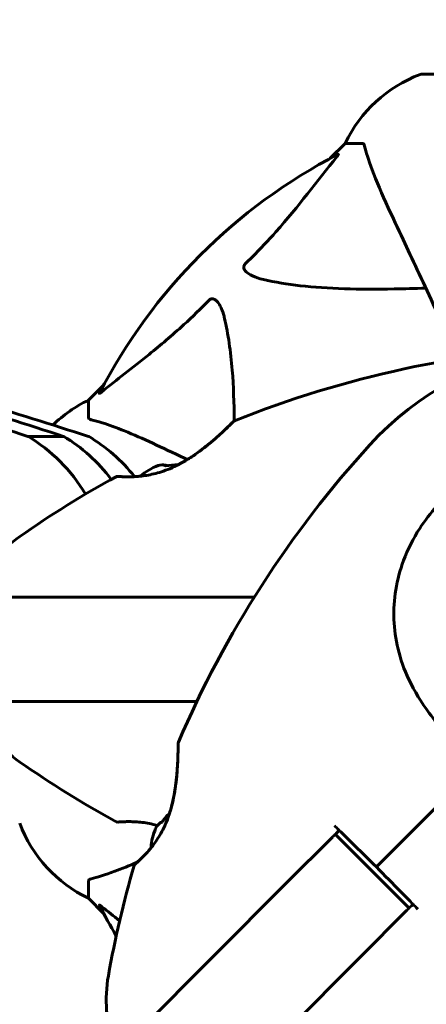
# Model space of a CAD drawing. Units: millimetres. Extents: x 8306 to 16919, y 2538 to 15384.
# Drawn here: x 14740 to 14814, y 5493 to 5672 of the extents above; entities that cross this region are included whole.
import ezdxf

# ---------------------------------------------------------------- set-up
doc = ezdxf.new("R2010")
doc.units = ezdxf.units.MM
doc.header["$LTSCALE"] = 60
doc.layers.add('Widoczne (ISO)', color=7, linetype='Continuous', lineweight=60)
doc.layers.add('Wymiar (ISO)', color=7, linetype='Continuous', lineweight=18, true_color=0x00803f)
doc.styles.add('Tekst etykiety (ISO)', font='tahoma.ttf')
doc.dimstyles.new('Domyślne (ISO)', dxfattribs={"dimscale": 60, "dimtxt": 3.5, "dimasz": 2.5, "dimexe": 3.175, "dimexo": 0, "dimgap": 0.762, "dimtad": 1, "dimtoh": 1, "dimdec": 0, "dimrnd": 1e-08, "dimzin": 0, "dimtxsty": 'Tekst etykiety (ISO)', "dimcen": 0.09, "dimdle": 10, "dimclrd": 256, "dimclre": 256, "dimclrt": 256, "dimadec": 0, "dimazin": 0, "dimtfac": 0.714286, "dimtdec": 0, "dimtmove": 0, "dimatfit": 3, "dimfxl": 1, "dimtolj": 1, "dimtzin": 0, "dimlwd": -1, "dimlwe": -1, "dimarcsym": 0})

# ---------------------------------------------------------------- blocks, each defined once
blk = doc.blocks.new('*D8')
at = {"layer": 'Defpoints', "color": 0, "transparency": 16777216}
for p in [(14875.54, 8137.21), (11851.74, 4015.59), (16184.98, 4015.59)]:
    blk.add_point(p, dxfattribs=at)
at = {"layer": 'Wymiar (ISO)', "transparency": 16777216}
for p, q in [((14875.54, 8137.21), (16375.48, 8137.21)), ((16184.98, 7987.21), (16184.98, 4165.59)), ((11851.74, 4015.59), (16375.48, 4015.59))]:
    blk.add_line(p, q, dxfattribs=at)
for points in [[(16159.98, 7987.21), (16209.98, 7987.21), (16184.98, 8137.21)], [(16159.98, 4165.59), (16209.98, 4165.59), (16184.98, 4015.59)]]:
    blk.add_solid(points, dxfattribs=at)
at = {"layer": 'Wymiar (ISO)', "transparency": 16777216, "insert": (15924.89, 6076.4), "char_height": 210, "attachment_point": 2, "rotation": 90, "style": 'Tekst etykiety (ISO)'}
blk.add_mtext('\\A1;4122', dxfattribs=at)
blk = doc.blocks.new('*D9')
at = {"layer": 'Defpoints', "color": 0, "transparency": 16777216}
for p in [(15418.81, 8539.98), (15418.81, 7997.61), (10739.64, 5588.91)]:
    blk.add_point(p, dxfattribs=at)
at = {"layer": 'Wymiar (ISO)', "transparency": 16777216}
for p, q in [((10739.64, 5588.91), (10739.64, 8730.48)), ((15418.81, 7997.61), (15418.81, 8730.48)), ((10889.64, 8539.98), (15268.81, 8539.98))]:
    blk.add_line(p, q, dxfattribs=at)
for points in [[(10889.64, 8564.98), (10889.64, 8514.98), (10739.64, 8539.98)], [(15268.81, 8564.98), (15268.81, 8514.98), (15418.81, 8539.98)]]:
    blk.add_solid(points, dxfattribs=at)
at = {"layer": 'Wymiar (ISO)', "transparency": 16777216, "insert": (13079.22, 8804.31), "char_height": 210, "attachment_point": 2, "style": 'Tekst etykiety (ISO)'}
blk.add_mtext('\\A1;4679', dxfattribs=at)

msp = doc.modelspace()

# ---------------------------------------------------------------- linework, layer by layer
at = {"layer": 'Widoczne (ISO)'}
for p, q in [((14875.54, 5662.21), (14812.94, 5662.21)), ((14798.94, 5649.61), (14796.19, 5646.87)), ((14796.19, 5646.87), (14798.94, 5649.61)), ((14802.11, 5649.61), (14798.94, 5649.61)), ((14754.98, 5605.66), (14752.24, 5602.91)), ((14752.24, 5602.91), (14754.98, 5605.66)), ((14752.24, 5599.74), (14752.24, 5602.91)), ((14741.2, 5596.33), (14747.69, 5596.33)), ((14643.32, 5567.11), (14762.68, 5567.11)), ((14762.68, 5567.11), (14782.43, 5567.11)), ((14762.68, 5548.11), (14643.32, 5548.11)), ((14771.95, 5548.11), (14762.68, 5548.11)), ((14788.24, 5515.05), (14796.71, 5523.51)), ((14810.58, 5510.51), (14797.14, 5523.95)), ((14788.24, 5515.05), (14606.04, 5332.85)), ((14752.24, 5515.48), (14752.24, 5512.31)), ((14752.24, 5512.31), (14754.98, 5509.57)), ((14754.98, 5509.57), (14752.24, 5512.31)), ((14810.14, 5510.08), (14801.68, 5501.61)), ((14619.48, 5319.42), (14801.68, 5501.61))]:
    msp.add_line(p, q, dxfattribs=at)
for centre, radius, start, end in [((14821.47, 5638.77), 25, 110.8133, 154.3044), ((14821.47, 5638.77), 25, 110.8133, 154.3044), ((14812.94, 5661.21), 1, 90, 110.8133), ((14812.94, 5661.21), 1, 90, 110.8133), ((14844.24, 5557.61), 101.36, 117.3738, 152.6262), ((14850.69, 5418.9), 194.07, 92.662, 111.7412), ((14844.24, 5557.61), 55.2, 60.0482, 137.662), ((14763.08, 5580.38), 25, 115.6956, 133.8987), ((14763.08, 5580.38), 25, 115.6956, 133.8987), ((14778.99, 5598.69), 0.5, 111.7412, 134.778), ((14946.89, 5464.08), 194.07, 137.662, 156.7412), ((14768.24, 5581.94), 9.67, 110.214, 132.4192), ((14850.69, 5418.9), 194.07, 118.7826, 124.8666), ((14757.49, 5588.55), 0.5, 85.447, 118.7826), ((14754.04, 5557.61), 25, 124.8666, 154.0555), ((14754.04, 5557.61), 25, 205.9445, 235.1334), ((14769.05, 5540.52), 0.5, 156.7412, 179.778), ((14850.69, 5696.33), 194.07, 235.1334, 241.2174), ((14757.49, 5526.68), 0.5, 241.2174, 274.553), ((14773.29, 5521.08), 9.19, 133.403, 145.8643), ((14763.08, 5534.84), 25, 200.8133, 244.3044), ((14763.08, 5534.84), 25, 200.8133, 244.3044), ((14773.29, 5521.08), 9.67, 155.9992, 177.4192), ((14946.89, 5464.08), 194.07, 163.7826, 169.8666), ((14761.02, 5518.14), 0.5, 130.447, 163.7826), ((14844.24, 5557.61), 101.36, 207.3738, 210.9337), ((14780.46, 5493.83), 25, 169.8666, 199.0555)]:
    msp.add_arc(centre, radius, start, end, dxfattribs=at)
for centre, major_axis, ratio, start_param, end_param in [((14406.09, 4431.91), (0, 1217.8), 0.939693, 5.986002, 6.022509), ((14412.59, 4431.91), (0, 1217.8), 0.939693, 5.986002, 6.022509), ((14413.07, 4431.91), (0, 1217.8), 0.951057, 5.986002, 6.022509), ((14726.7, 5568.78), (0, 31.58), 0.939693, 5.282031, 5.77283), ((14733.2, 5568.78), (0, -31.58), 0.939693, 2.245356, 2.631237), ((14737.55, 5568.78), (0, 31.58), 0.951057, 5.407074, 5.77283), ((14765.54, 5581.94), (0, 9.19), 0.439633, 6.093567, 6.443668), ((14765.75, 5581.94), (0, 9.19), 0.558028, 6.122702, 6.305555), ((14768.03, 5581.94), (0, 9.19), 0.997661, 6.234436, 6.472804), ((14768.44, 5581.94), (0, 9.19), 0.997661, 6.276894, 6.305555), ((14771.45, 5519.24), (-6.5, 6.5), 0.5, 6.093567, 6.472804)]:
    msp.add_ellipse(centre, major_axis=major_axis, ratio=ratio, start_param=start_param, end_param=end_param, dxfattribs=at)
for points, knots in [([(14802.49, 5649.1), (14802.45, 5649.26), (14802.4, 5649.4), (14802.28, 5649.57), (14802.2, 5649.61), (14802.11, 5649.61)], [0, 0, 0, 0, 0.1541752, 0.1541752, 0.2866473, 0.2866473, 0.2866473, 0.2866473]), ([(14802.49, 5649.1), (14802.76, 5648.07), (14803.16, 5646.67), (14804.62, 5642.72), (14805.64, 5640.39), (14806.79, 5637.91)], [-2.891192, -2.891192, -2.891192, -2.891192, -1.528318, -1.528318, 0, 0, 0, 0]), ([(14780.76, 5627.68), (14781.18, 5628.08), (14781.59, 5628.49), (14783.53, 5630.45), (14784.97, 5631.98), (14790.45, 5638.15), (14793.81, 5642.72), (14797.42, 5647.18)], [-3.292921, -3.292921, -3.292921, -3.292921, -3.092582, -3.092582, -2.344532, -2.344532, -0.096806, -0.096806, -0.096806, -0.096806]), ([(14797.63, 5647.63), (14797.67, 5647.65), (14797.7, 5647.65), (14797.72, 5647.63), (14797.72, 5647.61), (14797.67, 5647.52), (14797.63, 5647.45), (14797.53, 5647.32), (14797.48, 5647.25), (14797.42, 5647.18)], [0.66790836, 0.66790836, 0.66790836, 0.66790836, 0.68756319, 0.68756319, 0.70698655, 0.70698655, 0.72910654, 0.72910654, 0.74763999, 0.74763999, 0.74763999, 0.74763999]), ([(14806.79, 5637.91), (14807.61, 5636.16), (14808.51, 5634.23), (14809.49, 5632.13), (14811.1, 5628.68), (14812.94, 5624.74), (14816.42, 5617.27), (14817.97, 5613.94), (14819.6, 5610.45)], [4.887094, 4.887094, 4.887094, 4.887094, 6.113907, 6.113907, 6.113907, 8.129864, 8.129864, 9.579839, 9.579839, 9.579839, 9.579839]), ([(14784.07, 5624.85), (14782.49, 5625.22), (14781.46, 5625.73), (14780.92, 5626.26), (14780.7, 5626.48), (14780.57, 5626.7), (14780.5, 5627.01), (14780.49, 5627.12), (14780.53, 5627.31), (14780.55, 5627.38), (14780.62, 5627.51), (14780.66, 5627.57), (14780.72, 5627.64), (14780.74, 5627.66), (14780.76, 5627.68)], [4.2161666, 4.2161666, 4.2161666, 4.2161666, 4.692072, 4.692072, 4.692072, 4.8854145, 4.8854145, 4.96663, 4.96663, 5.010038, 5.010038, 5.039388, 5.039388, 5.0498949, 5.0498949, 5.0498949, 5.0498949]), ([(14813.62, 5623.28), (14811.64, 5623.22), (14809.71, 5623.17), (14801.48, 5623.03), (14795.78, 5623.15), (14788.43, 5623.98), (14786.19, 5624.35), (14784.07, 5624.85)], [-7.441453, -7.441453, -7.441453, -7.441453, -6.631063, -6.631063, -3.871284, -3.871284, -2.578772, -2.578772, -2.578772, -2.578772]), ([(14774.17, 5621.09), (14774.18, 5621.1), (14774.19, 5621.1), (14774.24, 5621.16), (14774.29, 5621.2), (14774.4, 5621.27), (14774.46, 5621.29), (14774.6, 5621.34), (14774.68, 5621.35), (14774.91, 5621.35), (14775.05, 5621.3), (14775.32, 5621.17), (14775.47, 5621.05), (14775.59, 5620.93), (14776.03, 5620.49), (14776.45, 5619.71), (14776.87, 5618.31), (14776.94, 5618.05), (14777, 5617.78)], [3.5334714, 3.5334714, 3.5334714, 3.5334714, 3.5360525, 3.5360525, 3.5562458, 3.5562458, 3.5793269, 3.5793269, 3.6167663, 3.6167663, 3.6956214, 3.6956214, 3.804605, 3.804605, 3.804605, 4.1935737, 4.1935737, 4.2774028, 4.2774028, 4.2774028, 4.2774028]), ([(14754.67, 5604.43), (14757.35, 5606.6), (14760.29, 5608.84), (14765.32, 5612.89), (14767.43, 5614.66), (14771.15, 5618.08), (14772.67, 5619.55), (14774.17, 5621.09)], [-3.381682, -3.381682, -3.381682, -3.381682, -2.051079, -2.051079, -1.136838, -1.136838, -0.473976, -0.473976, -0.473976, -0.473976]), ([(14777, 5617.78), (14777.66, 5614.94), (14778.12, 5611.8), (14778.63, 5605.47), (14778.73, 5602.4), (14778.75, 5599.13)], [-5.840532, -5.840532, -5.840532, -5.840532, -4.31233, -4.31233, -3.048199, -3.048199, -3.048199, -3.048199]), ([(14754.67, 5604.43), (14754.66, 5604.42), (14754.65, 5604.42), (14754.52, 5604.31), (14754.41, 5604.22), (14754.27, 5604.14), (14754.23, 5604.13), (14754.2, 5604.14), (14754.2, 5604.16), (14754.22, 5604.2), (14754.22, 5604.21), (14754.22, 5604.22)], [0.8751293, 0.8751293, 0.8751293, 0.8751293, 0.8786792, 0.8786792, 0.9337906, 0.9337906, 0.9692974, 0.9692974, 1.0016433, 1.0016433, 1.0082698, 1.0082698, 1.0082698, 1.0082698]), ([(14752.24, 5599.74), (14752.24, 5599.66), (14752.26, 5599.6), (14752.39, 5599.47), (14752.54, 5599.41), (14752.75, 5599.36)], [0, 0, 0, 0, 0.0651008, 0.0651008, 0.1767336, 0.1767336, 0.1767336, 0.1767336]), ([(14763.94, 5595.06), (14762.13, 5595.9), (14760.4, 5596.67), (14757.33, 5597.91), (14755.96, 5598.4), (14754.02, 5599.01), (14753.35, 5599.2), (14752.75, 5599.36)], [-2.923859, -2.923859, -2.923859, -2.923859, -1.830403, -1.830403, -0.841646, -0.841646, -0.273627, -0.273627, -0.273627, -0.273627]), ([(14778.64, 5599.05), (14778.64, 5599.05), (14778.61, 5599.02), (14778.52, 5598.93), (14778.45, 5598.86), (14778.26, 5598.68), (14778.14, 5598.56), (14777.84, 5598.26), (14777.65, 5598.08), (14777.21, 5597.66), (14776.95, 5597.42), (14776.34, 5596.85), (14775.98, 5596.53), (14775.16, 5595.8), (14774.69, 5595.39), (14773.64, 5594.52), (14773.05, 5594.06), (14772.13, 5593.38), (14771.82, 5593.15), (14771.19, 5592.72), (14770.88, 5592.52), (14769.96, 5591.93), (14769.33, 5591.57), (14768.14, 5590.95), (14767.59, 5590.68), (14766.53, 5590.24), (14766.02, 5590.05), (14765.04, 5589.74), (14764.58, 5589.61), (14763.68, 5589.39), (14763.24, 5589.3), (14762.38, 5589.16), (14761.96, 5589.1), (14761.16, 5589.02), (14760.77, 5589), (14760.04, 5588.97), (14759.69, 5588.96), (14759.06, 5588.97), (14758.78, 5588.97), (14758.3, 5588.99), (14758.09, 5589.01), (14757.8, 5589.02), (14757.7, 5589.03), (14757.56, 5589.04), (14757.53, 5589.05), (14757.53, 5589.05)], [-5.135325, -5.135325, -5.135325, -5.135325, -5.01869, -5.01869, -4.899461, -4.899461, -4.77145, -4.77145, -4.630815, -4.630815, -4.470475, -4.470475, -4.284616, -4.284616, -4.07056, -4.07056, -3.834097, -3.834097, -3.716513, -3.716513, -3.603757, -3.603757, -3.391802, -3.391802, -3.211601, -3.211601, -3.051451, -3.051451, -2.903662, -2.903662, -2.75807, -2.75807, -2.610572, -2.610572, -2.457406, -2.457406, -2.297033, -2.297033, -2.133025, -2.133025, -1.965731, -1.965731, -1.82289, -1.82289, -1.680048, -1.680048, -1.680048, -1.680048]), ([(14768.5, 5591.13), (14768.66, 5591.22), (14768.82, 5591.3), (14769.53, 5591.68), (14770.08, 5592.01), (14771.2, 5592.72), (14771.78, 5593.12), (14772.94, 5593.98), (14773.53, 5594.44), (14774.37, 5595.12), (14774.64, 5595.35), (14775.15, 5595.79), (14775.39, 5596), (14776.06, 5596.6), (14776.47, 5596.97), (14777.14, 5597.6), (14777.42, 5597.87), (14777.87, 5598.3), (14778.05, 5598.47), (14778.32, 5598.73), (14778.42, 5598.84), (14778.59, 5599), (14778.64, 5599.05), (14778.64, 5599.05)], [0.011033, 0.011033, 0.011033, 0.011033, 0.063714, 0.063714, 0.249174, 0.249174, 0.460411, 0.460411, 0.696489, 0.696489, 0.814568, 0.814568, 0.928117, 0.928117, 1.142095, 1.142095, 1.321936, 1.321936, 1.474461, 1.474461, 1.607979, 1.607979, 1.77459, 1.77459, 1.77459, 1.77459]), ([(14770.24, 5592.12), (14770.07, 5592.2), (14769.89, 5592.28), (14769.72, 5592.36), (14767.62, 5593.34), (14765.69, 5594.24), (14763.94, 5595.06)], [6.012984, 6.012984, 6.012984, 6.012984, 6.113906, 6.113906, 6.113906, 7.34072, 7.34072, 7.34072, 7.34072]), ([(14757.53, 5589.05), (14757.53, 5589.05), (14757.57, 5589.04), (14757.75, 5589.03), (14757.89, 5589.02), (14758.25, 5589), (14758.48, 5588.99), (14759.01, 5588.97), (14759.32, 5588.96), (14760, 5588.97), (14760.37, 5588.98), (14761.07, 5589.02), (14761.39, 5589.05), (14761.72, 5589.08)], [-1.6800483, -1.6800483, -1.6800483, -1.6800483, -1.5160361, -1.5160361, -1.3499306, -1.3499306, -1.1824924, -1.1824924, -1.0167321, -1.0167321, -0.8535927, -0.8535927, -0.7316399, -0.7316399, -0.7316399, -0.7316399]), ([(14819.88, 5539.4), (14817.87, 5541.55), (14815.94, 5543.71), (14812.81, 5547.92), (14811.56, 5549.94), (14808.78, 5555.84), (14807.96, 5559.51), (14807.69, 5566.65), (14808.29, 5570.27), (14810.34, 5575.77), (14811.33, 5577.73), (14813.45, 5581.01), (14814.5, 5582.38), (14815.66, 5583.65)], [0.437394, 0.437394, 0.437394, 0.437394, 1.335665, 1.335665, 2.108644, 2.108644, 3.44936, 3.44936, 4.840595, 4.840595, 5.656639, 5.656639, 6.296646, 6.296646, 6.296646, 6.296646]), ([(14768.55, 5540.52), (14768.55, 5540.52), (14768.55, 5540.49), (14768.55, 5540.36), (14768.55, 5540.26), (14768.55, 5540), (14768.55, 5539.82), (14768.54, 5539.4), (14768.54, 5539.15), (14768.52, 5538.54), (14768.51, 5538.18), (14768.48, 5537.35), (14768.46, 5536.86), (14768.39, 5535.77), (14768.35, 5535.15), (14768.22, 5533.79), (14768.13, 5533.05), (14767.96, 5531.91), (14767.9, 5531.53), (14767.76, 5530.79), (14767.68, 5530.42), (14767.45, 5529.36), (14767.26, 5528.66), (14766.86, 5527.38), (14766.65, 5526.8), (14766.22, 5525.73), (14765.99, 5525.24), (14765.52, 5524.33), (14765.29, 5523.91), (14764.8, 5523.12), (14764.56, 5522.74), (14764.05, 5522.04), (14763.79, 5521.7), (14763.28, 5521.08), (14763.02, 5520.79), (14762.53, 5520.24), (14762.28, 5520), (14761.84, 5519.55), (14761.63, 5519.36), (14761.28, 5519.03), (14761.13, 5518.9), (14760.9, 5518.7), (14760.83, 5518.64), (14760.72, 5518.55), (14760.7, 5518.52), (14760.7, 5518.52)], [-5.135325, -5.135325, -5.135325, -5.135325, -5.01869, -5.01869, -4.899461, -4.899461, -4.77145, -4.77145, -4.630815, -4.630815, -4.470475, -4.470475, -4.284616, -4.284616, -4.07056, -4.07056, -3.834097, -3.834097, -3.716513, -3.716513, -3.603757, -3.603757, -3.391802, -3.391802, -3.211601, -3.211601, -3.051451, -3.051451, -2.903662, -2.903662, -2.75807, -2.75807, -2.610572, -2.610572, -2.457406, -2.457406, -2.297033, -2.297033, -2.133025, -2.133025, -1.965731, -1.965731, -1.82289, -1.82289, -1.680048, -1.680048, -1.680048, -1.680048]), ([(14766.98, 5527.75), (14767.03, 5527.93), (14767.09, 5528.1), (14767.32, 5528.88), (14767.48, 5529.49), (14767.77, 5530.79), (14767.89, 5531.49), (14768.11, 5532.91), (14768.2, 5533.65), (14768.31, 5534.73), (14768.34, 5535.08), (14768.39, 5535.75), (14768.41, 5536.08), (14768.46, 5536.97), (14768.49, 5537.52), (14768.52, 5538.44), (14768.53, 5538.83), (14768.54, 5539.45), (14768.54, 5539.7), (14768.55, 5540.08), (14768.55, 5540.22), (14768.55, 5540.46), (14768.55, 5540.52), (14768.55, 5540.52)], [0.010302, 0.010302, 0.010302, 0.010302, 0.063714, 0.063714, 0.249174, 0.249174, 0.460411, 0.460411, 0.696489, 0.696489, 0.814568, 0.814568, 0.928117, 0.928117, 1.142095, 1.142095, 1.321936, 1.321936, 1.474461, 1.474461, 1.607979, 1.607979, 1.77459, 1.77459, 1.77459, 1.77459]), ([(14757.53, 5526.18), (14757.53, 5526.18), (14757.57, 5526.18), (14757.75, 5526.19), (14757.89, 5526.2), (14758.25, 5526.23), (14758.48, 5526.24), (14759.01, 5526.25), (14759.32, 5526.26), (14760, 5526.25), (14760.37, 5526.24), (14761.16, 5526.2), (14761.58, 5526.16), (14762.44, 5526.06), (14762.88, 5525.99), (14763.76, 5525.82), (14764.22, 5525.71), (14764.72, 5525.57), (14764.75, 5525.56), (14764.79, 5525.55)], [-1.680048, -1.680048, -1.680048, -1.680048, -1.516036, -1.516036, -1.349931, -1.349931, -1.182492, -1.182492, -1.016732, -1.016732, -0.853593, -0.853593, -0.695436, -0.695436, -0.544543, -0.544543, -0.397581, -0.397581, -0.385483, -0.385483, -0.385483, -0.385483]), ([(14796.71, 5523.51), (14796.72, 5523.53), (14796.74, 5523.55), (14797.13, 5523.93), (14797.5, 5524.3), (14797.86, 5524.67)], [4.0754079, 4.0754079, 4.0754079, 4.0754079, 4.0827361, 4.0827361, 4.2399797, 4.2399797, 4.2399797, 4.2399797]), ([(14804.64, 5518.01), (14803.12, 5519.5), (14801.59, 5521.01), (14799.33, 5523.23), (14798.6, 5523.95), (14797.86, 5524.67)], [34.7828406, 34.7828406, 34.7828406, 34.7828406, 35.3783959, 35.3783959, 35.6691337, 35.6691337, 35.6691337, 35.6691337]), ([(14760.7, 5518.52), (14760.7, 5518.52), (14760.73, 5518.55), (14760.87, 5518.67), (14760.97, 5518.76), (14761.24, 5519), (14761.41, 5519.15), (14761.8, 5519.52), (14762.02, 5519.73), (14762.5, 5520.22), (14762.75, 5520.49), (14763.22, 5521.01), (14763.43, 5521.25), (14763.63, 5521.51)], [-1.6800483, -1.6800483, -1.6800483, -1.6800483, -1.5160361, -1.5160361, -1.3499306, -1.3499306, -1.1824924, -1.1824924, -1.0167321, -1.0167321, -0.8535927, -0.8535927, -0.7316399, -0.7316399, -0.7316399, -0.7316399]), ([(14752.75, 5515.87), (14753.78, 5516.14), (14755.18, 5516.53), (14758.31, 5517.69), (14759.68, 5518.25), (14761.11, 5518.88)], [-2.891193, -2.891193, -2.891193, -2.891193, -1.528317, -1.528317, -0.596697, -0.596697, -0.596697, -0.596697]), ([(14811.3, 5511.24), (14810.58, 5511.97), (14809.85, 5512.71), (14807.63, 5514.97), (14806.13, 5516.5), (14804.64, 5518.01)], [9.0036319, 9.0036319, 9.0036319, 9.0036319, 9.2941564, 9.2941564, 9.8897117, 9.8897117, 9.8897117, 9.8897117]), ([(14752.75, 5515.87), (14752.59, 5515.82), (14752.45, 5515.78), (14752.28, 5515.65), (14752.24, 5515.58), (14752.24, 5515.48)], [0, 0, 0, 0, 0.1541752, 0.1541752, 0.2866473, 0.2866473, 0.2866473, 0.2866473]), ([(14754.22, 5511), (14754.2, 5511.05), (14754.2, 5511.07), (14754.22, 5511.1), (14754.24, 5511.09), (14754.33, 5511.04), (14754.4, 5511), (14754.53, 5510.9), (14754.6, 5510.85), (14754.67, 5510.79)], [0.66790836, 0.66790836, 0.66790836, 0.66790836, 0.68756319, 0.68756319, 0.70698655, 0.70698655, 0.72910654, 0.72910654, 0.74763999, 0.74763999, 0.74763999, 0.74763999]), ([(14811.3, 5511.24), (14810.93, 5510.87), (14810.56, 5510.5), (14810.18, 5510.11), (14810.16, 5510.1), (14810.14, 5510.08)], [5.5328281, 5.5328281, 5.5328281, 5.5328281, 5.6900961, 5.6900961, 5.6973999, 5.6973999, 5.6973999, 5.6973999])]:
    msp.add_open_spline(points, degree=3, knots=knots, dxfattribs=at)
for points in [[(14821.3, 5534.67), (14816, 5529.37), (14810.37, 5523.74), (14804.64, 5518.01)], [(14804.64, 5518.01), (14810.37, 5523.74), (14816, 5529.37), (14821.3, 5534.67)], [(14797.86, 5524.67), (14797.57, 5524.96), (14797.27, 5525.25), (14796.98, 5525.54)], [(14757.9, 5508.22), (14756.82, 5509.07), (14755.74, 5509.93), (14754.67, 5510.79)], [(14812.17, 5510.36), (14811.88, 5510.65), (14811.59, 5510.94), (14811.3, 5511.24)]]:
    msp.add_open_spline(points, degree=3, dxfattribs=at)

# ---------------------------------------------------------------- dimensions: what is measured, and where the dimension line sits
at = {"layer": 'Wymiar (ISO)'}
for base, p1, p2, angle, picture, middle in [((15418.81, 8539.98), (10739.64, 5588.91), (15418.81, 7997.61), 180, '*D9', (13079.22, 8539.98)), ((16184.98, 4015.59), (14875.54, 8137.21), (11851.74, 4015.59), 270, '*D8', (16184.98, 6076.4))]:
    dim = msp.add_linear_dim(base=base, p1=p1, p2=p2, angle=angle, dimstyle='Domyślne (ISO)', override={"dimtoh": 0, "dimdec": 0, "dimtp": 0, "dimtm": 0, "dimtdec": 0, "dimtofl": 0, "dimatfit": 1}, dxfattribs=at)
    dim.commit()
    dim.dimension.update_dxf_attribs({"geometry": picture, "text_midpoint": middle, "dimtype": 160})

doc.saveas('drawing.dxf')
